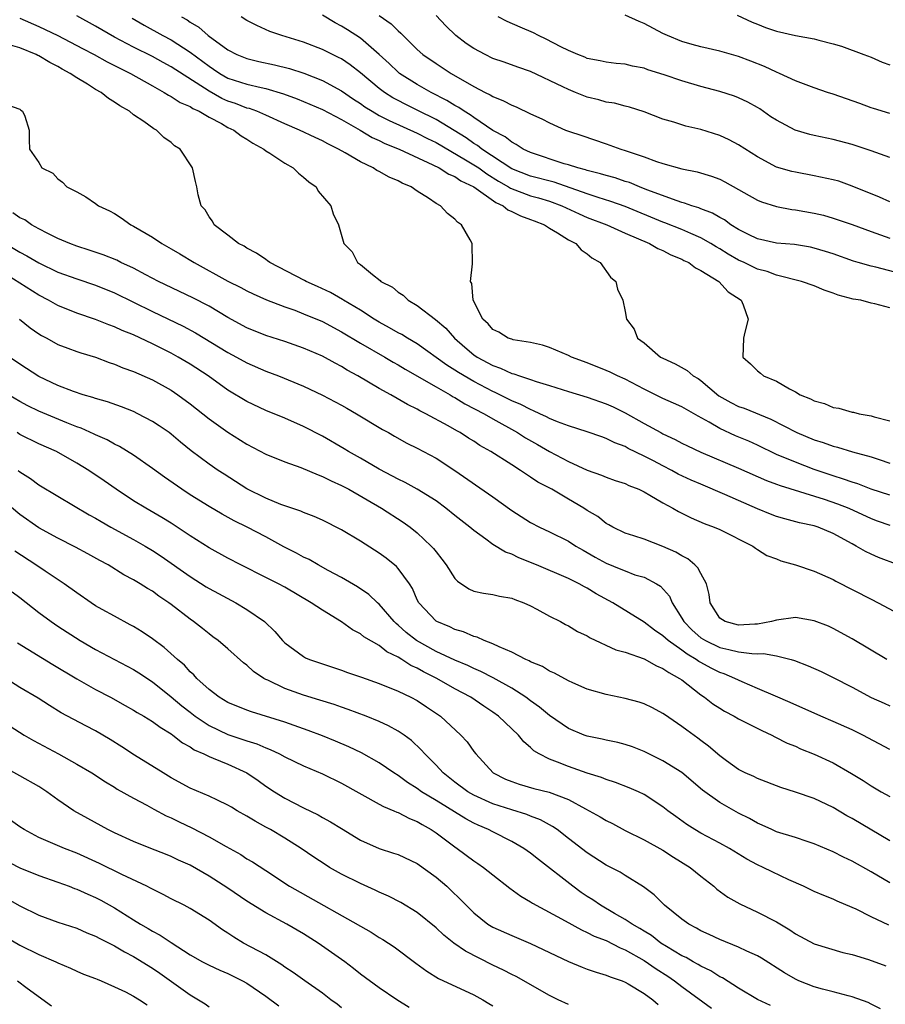
# Model space of a CAD drawing. Units: inches. Extents: x 2598000 to 2601000, y 1539000 to 1542000.
# Drawn here: x 2598119 to 2598211, y 1540185 to 1540289 of the extents above; entities that cross this region are included whole.
import ezdxf

# ---------------------------------------------------------------- set-up
doc = ezdxf.new("R2010")
doc.units = ezdxf.units.IN
doc.header["$MEASUREMENT"] = 0
doc.layers.add('LD25981539_2ft', color=95, linetype='Continuous')

msp = doc.modelspace()

# ---------------------------------------------------------------- linework, layer by layer
at = {"layer": 'LD25981539_2ft'}
for points, elevation in [([(2598119, 1540288.84), (2598121, 1540287.98), (2598123.01, 1540287.01), (2598125.63, 1540285.63), (2598126.86, 1540285), (2598128.23, 1540284.23), (2598129, 1540283.85), (2598129.55, 1540283.55), (2598130.68, 1540283), (2598133, 1540281.69), (2598134.26, 1540281), (2598134.7, 1540280.7), (2598135, 1540280.57), (2598135.94, 1540279.94), (2598137, 1540279.49), (2598137.29, 1540279.29), (2598137.94, 1540279), (2598139, 1540278.37), (2598140.3, 1540277.7), (2598141, 1540277.3), (2598141.63, 1540277), (2598142.39, 1540276.39), (2598143, 1540276.05), (2598143.63, 1540275.63), (2598144.79, 1540275), (2598145, 1540274.83), (2598145.44, 1540274.56), (2598147, 1540273.51), (2598147.91, 1540273), (2598148.45, 1540272.45), (2598149, 1540272.04), (2598149.54, 1540271.54), (2598150.31, 1540271), (2598150.55, 1540270.55), (2598151.88, 1540269), (2598152.14, 1540268.14), (2598152.67, 1540267), (2598153.24, 1540265), (2598154.13, 1540264.13), (2598154.71, 1540263), (2598155, 1540262.79), (2598156.28, 1540261.72), (2598157.09, 1540261.09), (2598157.17, 1540261), (2598158.39, 1540260.39), (2598159, 1540259.85), (2598159.53, 1540259.53), (2598160.07, 1540259), (2598161, 1540258.46), (2598162.96, 1540256.96), (2598164.04, 1540256.04), (2598164.94, 1540255), (2598166.03, 1540254.03), (2598167, 1540253.24), (2598167.36, 1540253), (2598169, 1540252.1), (2598169.83, 1540251.83), (2598171, 1540251.27), (2598171.23, 1540251.23), (2598171.84, 1540251), (2598173, 1540250.62), (2598173.59, 1540250.41), (2598175, 1540250), (2598177, 1540249.35), (2598179, 1540248.74), (2598181, 1540248.05), (2598181.72, 1540247.72), (2598183, 1540247.1), (2598185, 1540245.96), (2598186.77, 1540245), (2598187, 1540244.88), (2598188.29, 1540244.29), (2598189, 1540243.9), (2598189.6, 1540243.6), (2598191, 1540242.94), (2598195, 1540241.24), (2598197.95, 1540239.95), (2598199, 1540239.55), (2598199.39, 1540239.39), (2598204.05, 1540237.95), (2598205.47, 1540237.47), (2598206.66, 1540237), (2598209, 1540235.91), (2598209.66, 1540235.66), (2598211, 1540235.2)], 8512), ([(2598211, 1540238.38), (2598209, 1540239.03), (2598207.59, 1540239.59), (2598207, 1540239.76), (2598206.09, 1540240.09), (2598205, 1540240.42), (2598203, 1540241.09), (2598201, 1540241.86), (2598199, 1540242.7), (2598197, 1540243.66), (2598196.08, 1540244.08), (2598194.67, 1540244.67), (2598193, 1540245.44), (2598191.89, 1540246.11), (2598190.73, 1540246.73), (2598189, 1540247.73), (2598188.13, 1540248.13), (2598187, 1540248.62), (2598185, 1540249.61), (2598183, 1540250.66), (2598182.2, 1540251), (2598181.4, 1540251.4), (2598181, 1540251.58), (2598179, 1540252.37), (2598177.33, 1540253), (2598177, 1540253.16), (2598175, 1540254.02), (2598174.25, 1540254.25), (2598173, 1540254.55), (2598171.17, 1540254.83), (2598171, 1540254.88), (2598170.64, 1540255), (2598169.64, 1540255.64), (2598169, 1540255.91), (2598168.5, 1540256.5), (2598167.95, 1540257), (2598166.93, 1540259), (2598166.77, 1540260.77), (2598166.64, 1540261), (2598166.86, 1540262.86), (2598166.84, 1540263), (2598166.82, 1540264.82), (2598166.81, 1540265), (2598166.61, 1540265.39), (2598165.71, 1540267), (2598165.27, 1540267.27), (2598165, 1540267.6), (2598164.2, 1540268.2), (2598163.47, 1540269), (2598163, 1540269.25), (2598162.21, 1540269.79), (2598161, 1540270.54), (2598160.36, 1540271), (2598159.41, 1540271.41), (2598159, 1540271.64), (2598158.04, 1540272.04), (2598157, 1540272.63), (2598156.74, 1540272.74), (2598156.35, 1540273), (2598155, 1540273.64), (2598153.4, 1540274.6), (2598152.7, 1540275), (2598151.55, 1540275.55), (2598151, 1540275.86), (2598150.21, 1540276.21), (2598148.55, 1540277), (2598147, 1540277.67), (2598145, 1540278.59), (2598144.04, 1540279), (2598143.28, 1540279.28), (2598143, 1540279.34), (2598141.81, 1540279.81), (2598141, 1540280.08), (2598140.36, 1540280.36), (2598139, 1540281.12), (2598135, 1540283.7), (2598134.15, 1540284.15), (2598133, 1540284.8), (2598131, 1540285.79), (2598129, 1540286.85), (2598127, 1540288.01), (2598125, 1540289.09)], 8514), ([(2598130.86, 1540288.86), (2598132.12, 1540288.12), (2598134.11, 1540287), (2598135, 1540286.54), (2598137, 1540285.27), (2598139, 1540283.76), (2598139.46, 1540283.46), (2598140.14, 1540283), (2598141, 1540282.51), (2598143, 1540281.85), (2598144.5, 1540281.5), (2598145, 1540281.41), (2598146.86, 1540280.86), (2598148.3, 1540280.3), (2598151, 1540279.17), (2598153, 1540278.13), (2598154.97, 1540277), (2598156.24, 1540276.24), (2598157, 1540275.9), (2598157.6, 1540275.6), (2598159.09, 1540275), (2598162.65, 1540273.35), (2598163.33, 1540273), (2598164.34, 1540272.34), (2598165, 1540272.09), (2598165.64, 1540271.64), (2598167, 1540271.02), (2598169.33, 1540269.33), (2598170.11, 1540269), (2598170.58, 1540268.58), (2598171, 1540268.41), (2598171.93, 1540267.93), (2598173, 1540267.56), (2598173.39, 1540267.39), (2598174.46, 1540267), (2598175, 1540266.64), (2598175.85, 1540266.15), (2598177, 1540265.4), (2598177.77, 1540265), (2598178.34, 1540264.34), (2598179, 1540263.93), (2598179.49, 1540263.49), (2598180.35, 1540263), (2598181.45, 1540261.45), (2598182.01, 1540261), (2598182.19, 1540260.19), (2598182.75, 1540259), (2598183, 1540257.82), (2598183.15, 1540257), (2598183.96, 1540255.96), (2598184.32, 1540255), (2598185, 1540254.5), (2598186.75, 1540253), (2598187, 1540252.87), (2598188.29, 1540252.29), (2598189.57, 1540251.57), (2598190.2, 1540251), (2598190.71, 1540250.71), (2598191, 1540250.52), (2598192.9, 1540248.9), (2598194.18, 1540248.18), (2598195, 1540247.76), (2598195.57, 1540247.57), (2598198.41, 1540246.41), (2598201.15, 1540245), (2598203, 1540244.23), (2598203.94, 1540243.94), (2598205, 1540243.55), (2598205.45, 1540243.45), (2598207.03, 1540242.97), (2598209, 1540242.43), (2598209.86, 1540242.14), (2598211, 1540241.78)], 8516), ([(2598136.09, 1540289), (2598136.67, 1540288.67), (2598137, 1540288.44), (2598137.9, 1540287.9), (2598138.91, 1540287), (2598141, 1540285.49), (2598141.94, 1540285), (2598143, 1540284.57), (2598144.27, 1540284.27), (2598145.93, 1540283.93), (2598147.52, 1540283.52), (2598149.03, 1540283.03), (2598151, 1540282.26), (2598153, 1540281.16), (2598154.28, 1540280.28), (2598155, 1540279.82), (2598155.48, 1540279.48), (2598156.25, 1540279), (2598157, 1540278.56), (2598158.03, 1540278.03), (2598161, 1540276.69), (2598162.11, 1540276.11), (2598163, 1540275.68), (2598166.13, 1540273.87), (2598167, 1540273.35), (2598167.51, 1540273), (2598168.37, 1540272.37), (2598169.61, 1540271.61), (2598170.67, 1540271), (2598170.86, 1540270.86), (2598173, 1540270.07), (2598173.84, 1540269.84), (2598175, 1540269.49), (2598176.32, 1540269), (2598176.77, 1540268.77), (2598178.14, 1540268.14), (2598179, 1540267.77), (2598181.05, 1540267), (2598183, 1540266.1), (2598185.57, 1540265), (2598186.47, 1540264.47), (2598187, 1540264.26), (2598187.82, 1540263.82), (2598189, 1540263.34), (2598189.22, 1540263.22), (2598189.72, 1540263), (2598190.43, 1540262.43), (2598191, 1540262.16), (2598192.92, 1540261), (2598193.88, 1540259.88), (2598195.26, 1540259), (2598195.49, 1540258.51), (2598196.02, 1540257), (2598195.64, 1540255.64), (2598195.51, 1540255), (2598195.46, 1540253), (2598196.27, 1540252.27), (2598197, 1540251.53), (2598197.3, 1540251.3), (2598197.63, 1540251), (2598199, 1540250.45), (2598200.37, 1540249.63), (2598201, 1540249.3), (2598201.52, 1540249), (2598202.59, 1540248.59), (2598203, 1540248.35), (2598204.09, 1540248.09), (2598205, 1540247.67), (2598205.59, 1540247.59), (2598207, 1540247.18), (2598207.15, 1540247.15), (2598207.74, 1540247), (2598209, 1540246.78), (2598209.33, 1540246.67), (2598211, 1540246.25)], 8518), ([(2598211, 1540258.19), (2598209.39, 1540258.61), (2598209, 1540258.7), (2598207.93, 1540259), (2598207.13, 1540259.13), (2598205.54, 1540259.54), (2598205, 1540259.75), (2598204.06, 1540260.06), (2598203, 1540260.52), (2598201.65, 1540261), (2598199, 1540261.66), (2598198.03, 1540262.03), (2598197, 1540262.3), (2598195.57, 1540263), (2598195, 1540263.26), (2598193.89, 1540263.89), (2598193, 1540264.44), (2598192.64, 1540264.64), (2598192.06, 1540265), (2598191, 1540265.61), (2598189.95, 1540266.05), (2598189, 1540266.48), (2598187.21, 1540267.21), (2598187, 1540267.28), (2598183, 1540268.93), (2598181.47, 1540269.47), (2598180.13, 1540269.87), (2598179, 1540270.25), (2598175.49, 1540271.49), (2598173, 1540272.14), (2598171, 1540272.92), (2598167.85, 1540275), (2598167.38, 1540275.38), (2598167, 1540275.6), (2598166.18, 1540276.18), (2598163, 1540278.12), (2598161.09, 1540279.09), (2598159.74, 1540279.74), (2598159, 1540280.13), (2598158.43, 1540280.43), (2598157.54, 1540281), (2598157, 1540281.4), (2598155, 1540283.06), (2598153.92, 1540283.92), (2598153, 1540284.54), (2598152.7, 1540284.7), (2598151, 1540285.55), (2598149, 1540286.3), (2598146.68, 1540287), (2598145.44, 1540287.44), (2598144.06, 1540288.06), (2598143, 1540288.62), (2598142.4, 1540289)], 8520), ([(2598212.2, 1540261.8), (2598209.5, 1540262.5), (2598209, 1540262.61), (2598207.64, 1540263), (2598207.15, 1540263.15), (2598205, 1540263.91), (2598204.18, 1540264.18), (2598203, 1540264.53), (2598202.61, 1540264.61), (2598200.9, 1540264.9), (2598199, 1540265.06), (2598197, 1540265.51), (2598196.04, 1540265.96), (2598195, 1540266.49), (2598194.17, 1540267), (2598193.5, 1540267.5), (2598193, 1540267.76), (2598192.23, 1540268.23), (2598191, 1540268.68), (2598190.78, 1540268.78), (2598190.05, 1540269), (2598189.29, 1540269.29), (2598189, 1540269.36), (2598188.49, 1540269.51), (2598185.31, 1540270.69), (2598184.51, 1540271), (2598183.45, 1540271.45), (2598183, 1540271.58), (2598181.95, 1540271.95), (2598181, 1540272.19), (2598180.39, 1540272.39), (2598179, 1540272.72), (2598178.8, 1540272.8), (2598178, 1540273), (2598177, 1540273.32), (2598176.55, 1540273.45), (2598173, 1540274.62), (2598172.2, 1540275), (2598171.48, 1540275.48), (2598171, 1540275.72), (2598170.3, 1540276.3), (2598169, 1540276.98), (2598167, 1540278.33), (2598166.62, 1540278.62), (2598165.96, 1540279), (2598165.4, 1540279.4), (2598165, 1540279.61), (2598164.15, 1540280.15), (2598162.47, 1540281), (2598161, 1540281.83), (2598159.15, 1540283), (2598159, 1540283.12), (2598158.04, 1540284.04), (2598157, 1540285), (2598155, 1540286.73), (2598153.63, 1540287.63), (2598153, 1540288.02), (2598152.35, 1540288.35), (2598151, 1540289.15)], 8522), ([(2598157, 1540289.13), (2598158.26, 1540288.26), (2598159, 1540287.5), (2598159.27, 1540287.27), (2598159.52, 1540287), (2598161, 1540285.55), (2598161.62, 1540285), (2598163, 1540284.04), (2598164.59, 1540283), (2598167, 1540281.63), (2598168.18, 1540281), (2598168.73, 1540280.73), (2598169, 1540280.56), (2598170.12, 1540280.12), (2598171, 1540279.63), (2598171.47, 1540279.47), (2598173, 1540278.73), (2598174.2, 1540278.2), (2598175, 1540277.76), (2598176.7, 1540277), (2598177, 1540276.89), (2598178.43, 1540276.43), (2598181, 1540275.56), (2598182.54, 1540275), (2598183, 1540274.86), (2598185, 1540274.18), (2598186.31, 1540273.69), (2598187, 1540273.46), (2598189, 1540272.91), (2598190.6, 1540272.6), (2598192.14, 1540272.14), (2598193, 1540271.83), (2598193.55, 1540271.55), (2598197, 1540269.6), (2598197.42, 1540269.42), (2598199, 1540268.93), (2598200.61, 1540268.61), (2598201, 1540268.56), (2598203, 1540268.21), (2598203.99, 1540267.99), (2598205, 1540267.7), (2598207, 1540267.02), (2598209, 1540266.28), (2598211, 1540265.58)], 8524), ([(2598211, 1540269.42), (2598209.9, 1540269.9), (2598207, 1540271.09), (2598205.59, 1540271.59), (2598205, 1540271.76), (2598203, 1540272.18), (2598201, 1540272.54), (2598200.63, 1540272.63), (2598199, 1540273.09), (2598197, 1540274.19), (2598195, 1540275.45), (2598193.99, 1540275.99), (2598193, 1540276.43), (2598191, 1540277.07), (2598189.43, 1540277.43), (2598188.16, 1540277.84), (2598187, 1540278.18), (2598185, 1540278.93), (2598183.45, 1540279.45), (2598183, 1540279.54), (2598181.86, 1540279.86), (2598181, 1540279.98), (2598180.21, 1540280.21), (2598179, 1540280.5), (2598178.63, 1540280.63), (2598177.75, 1540281), (2598177, 1540281.29), (2598176.41, 1540281.59), (2598173, 1540283.19), (2598171.65, 1540283.65), (2598170.19, 1540284.19), (2598169, 1540284.6), (2598168.18, 1540285), (2598167, 1540285.63), (2598166.18, 1540286.18), (2598165.09, 1540287), (2598164.03, 1540288.03), (2598163, 1540289.14)], 8526), ([(2598211, 1540274.11), (2598209, 1540274.82), (2598207, 1540275.48), (2598205, 1540276.03), (2598203, 1540276.44), (2598202.54, 1540276.54), (2598200.99, 1540276.99), (2598199, 1540278.05), (2598198.42, 1540278.42), (2598197.24, 1540279.24), (2598197, 1540279.39), (2598195.96, 1540279.96), (2598195, 1540280.42), (2598194.58, 1540280.58), (2598193, 1540281.09), (2598191, 1540281.61), (2598189, 1540282.21), (2598187.14, 1540282.85), (2598185.4, 1540283.4), (2598185, 1540283.55), (2598183.76, 1540283.76), (2598183, 1540283.97), (2598182.05, 1540284.05), (2598181, 1540284.19), (2598180.35, 1540284.35), (2598179, 1540284.6), (2598178.73, 1540284.73), (2598177.99, 1540285), (2598177, 1540285.42), (2598176.2, 1540285.8), (2598174.64, 1540286.64), (2598173.85, 1540287), (2598173.3, 1540287.3), (2598171.89, 1540287.89), (2598170.51, 1540288.51), (2598169.57, 1540289)], 8528), ([(2598211, 1540278.76), (2598209.28, 1540279.28), (2598209, 1540279.37), (2598207.82, 1540279.82), (2598205, 1540280.82), (2598204.41, 1540281), (2598203, 1540281.47), (2598201, 1540282.23), (2598199.34, 1540283), (2598199, 1540283.13), (2598197.74, 1540283.74), (2598196.3, 1540284.3), (2598195, 1540284.8), (2598193, 1540285.35), (2598191, 1540285.8), (2598190.08, 1540286.08), (2598189, 1540286.37), (2598187.47, 1540287), (2598187, 1540287.22), (2598185, 1540288.27), (2598184.48, 1540288.48), (2598183, 1540289.15)], 8530), ([(2598194.83, 1540289.17), (2598196.42, 1540288.42), (2598197, 1540288.21), (2598197.86, 1540287.86), (2598199, 1540287.49), (2598201, 1540287.03), (2598203, 1540286.65), (2598203.49, 1540286.51), (2598205, 1540286.15), (2598205.87, 1540285.87), (2598208.25, 1540285), (2598209, 1540284.71), (2598210.19, 1540284.19), (2598211, 1540283.9)], 8532), ([(2598211.87, 1540231), (2598209.8, 1540231.8), (2598209, 1540232.13), (2598208.41, 1540232.41), (2598207.44, 1540233), (2598207, 1540233.23), (2598205, 1540234.34), (2598203.4, 1540235), (2598203, 1540235.13), (2598201.45, 1540235.45), (2598199.87, 1540235.87), (2598199, 1540236.13), (2598198.37, 1540236.37), (2598197, 1540236.94), (2598193.53, 1540238.47), (2598191, 1540239.53), (2598189.98, 1540239.98), (2598188.62, 1540240.62), (2598187.94, 1540241), (2598187, 1540241.47), (2598186, 1540242), (2598185, 1540242.52), (2598183.33, 1540243.33), (2598183, 1540243.52), (2598181.92, 1540243.92), (2598181, 1540244.39), (2598180.54, 1540244.54), (2598179, 1540245.1), (2598177, 1540245.73), (2598175.85, 1540246.15), (2598175, 1540246.49), (2598174.68, 1540246.68), (2598173.97, 1540247), (2598173.32, 1540247.32), (2598173, 1540247.43), (2598171.98, 1540247.98), (2598171, 1540248.38), (2598169.25, 1540249.25), (2598169, 1540249.35), (2598167, 1540250.4), (2598165.36, 1540251.36), (2598165, 1540251.6), (2598164.14, 1540252.14), (2598161, 1540254.41), (2598159.99, 1540255), (2598159.38, 1540255.38), (2598159, 1540255.57), (2598158.09, 1540256.09), (2598157, 1540256.67), (2598156.46, 1540257), (2598155, 1540257.94), (2598153.23, 1540259), (2598153.1, 1540259.1), (2598151.83, 1540259.83), (2598150.47, 1540260.47), (2598149.25, 1540261), (2598149.09, 1540261.09), (2598145.42, 1540263), (2598145.19, 1540263.19), (2598145, 1540263.3), (2598144, 1540264), (2598143, 1540264.52), (2598142.71, 1540264.71), (2598142.12, 1540265), (2598141, 1540265.89), (2598139.55, 1540267), (2598139.37, 1540267.37), (2598139, 1540267.82), (2598138.57, 1540268.57), (2598138.16, 1540269), (2598137.85, 1540270.15), (2598137.72, 1540271), (2598137.57, 1540271.57), (2598137.26, 1540273), (2598135.94, 1540275), (2598135.36, 1540275.36), (2598135, 1540275.69), (2598134.22, 1540276.22), (2598133.45, 1540277), (2598133.15, 1540277.15), (2598132.09, 1540277.91), (2598131, 1540278.63), (2598130.57, 1540279), (2598129.56, 1540279.56), (2598129, 1540279.98), (2598128.36, 1540280.36), (2598127.58, 1540281), (2598127, 1540281.32), (2598126.14, 1540281.86), (2598125, 1540282.53), (2598124.31, 1540283), (2598123.45, 1540283.45), (2598123, 1540283.73), (2598122.15, 1540284.15), (2598121, 1540284.85), (2598120.89, 1540284.89), (2598120.7, 1540285), (2598119, 1540285.71), (2598118.01, 1540286.01)], 8510), ([(2598117.67, 1540279.67), (2598119, 1540279.22), (2598119.1, 1540279.1), (2598119.27, 1540279), (2598119.51, 1540278.49), (2598119.97, 1540277), (2598119.97, 1540275.97), (2598120.02, 1540275), (2598121, 1540273.59), (2598121.33, 1540273), (2598122.46, 1540272.46), (2598123, 1540271.86), (2598123.49, 1540271.49), (2598123.96, 1540271), (2598125, 1540270.46), (2598125.95, 1540269.95), (2598127, 1540269.25), (2598127.32, 1540269), (2598128.47, 1540268.47), (2598129, 1540268.18), (2598129.72, 1540267.72), (2598130.73, 1540267), (2598131, 1540266.86), (2598133, 1540265.68), (2598134.01, 1540265), (2598135, 1540264.45), (2598135.92, 1540263.92), (2598137.41, 1540263), (2598140.98, 1540261.02), (2598142.35, 1540260.35), (2598143, 1540260), (2598143.68, 1540259.68), (2598145.06, 1540259.06), (2598147, 1540258.31), (2598148.06, 1540257.94), (2598149, 1540257.58), (2598151, 1540256.74), (2598153, 1540255.68), (2598155, 1540254.47), (2598157.57, 1540253), (2598158.47, 1540252.47), (2598159, 1540252.18), (2598159.72, 1540251.72), (2598163, 1540249.83), (2598164.48, 1540249), (2598164.8, 1540248.8), (2598165, 1540248.7), (2598166.05, 1540248.05), (2598168.08, 1540247), (2598169, 1540246.47), (2598171.63, 1540245), (2598172.46, 1540244.46), (2598173.74, 1540243.74), (2598175, 1540243.01), (2598177, 1540241.94), (2598179, 1540241.02), (2598180.5, 1540240.5), (2598181, 1540240.27), (2598181.94, 1540239.94), (2598183, 1540239.6), (2598183.4, 1540239.4), (2598184.45, 1540239), (2598185, 1540238.74), (2598185.6, 1540238.4), (2598187, 1540237.57), (2598188.03, 1540237), (2598188.64, 1540236.64), (2598189.97, 1540235.97), (2598191.37, 1540235.37), (2598192.4, 1540235), (2598193, 1540234.74), (2598196.5, 1540233), (2598196.77, 1540232.77), (2598197, 1540232.65), (2598198, 1540232), (2598199, 1540231.64), (2598199.45, 1540231.45), (2598201, 1540231), (2598203, 1540230.33), (2598205, 1540229.46), (2598205.29, 1540229.29), (2598209, 1540227.37), (2598209.77, 1540227), (2598213, 1540225.26)], 8508), ([(2598210.68, 1540221), (2598207, 1540223.2), (2598205, 1540224.29), (2598204.51, 1540224.51), (2598203, 1540225.1), (2598201, 1540225.45), (2598199, 1540225.17), (2598198.47, 1540225), (2598197, 1540224.72), (2598196.72, 1540224.72), (2598195, 1540224.63), (2598193.57, 1540225), (2598193, 1540225.38), (2598192, 1540227), (2598191.89, 1540227.89), (2598191.61, 1540229), (2598191, 1540230.09), (2598190.69, 1540230.69), (2598190.37, 1540231), (2598189.63, 1540231.63), (2598189, 1540231.95), (2598188.35, 1540232.34), (2598187, 1540232.96), (2598185, 1540233.71), (2598183.92, 1540234.08), (2598183, 1540234.35), (2598181.69, 1540235), (2598181.26, 1540235.26), (2598181, 1540235.38), (2598180.11, 1540236.11), (2598179, 1540236.75), (2598178.63, 1540237), (2598177, 1540237.97), (2598175.23, 1540239), (2598173.77, 1540239.77), (2598173, 1540240.3), (2598172.56, 1540240.56), (2598171.94, 1540241), (2598171, 1540241.58), (2598168.78, 1540243), (2598167.65, 1540243.65), (2598167, 1540244.08), (2598166.43, 1540244.43), (2598165.54, 1540245), (2598165.19, 1540245.19), (2598164.28, 1540245.72), (2598161.92, 1540247), (2598161.3, 1540247.3), (2598161, 1540247.48), (2598159.98, 1540247.98), (2598158.23, 1540249), (2598157, 1540249.68), (2598154.73, 1540251), (2598153.61, 1540251.61), (2598153, 1540252), (2598152.34, 1540252.34), (2598151, 1540253.1), (2598149, 1540253.95), (2598147, 1540254.65), (2598145, 1540255.28), (2598143, 1540256.09), (2598141, 1540257.18), (2598139, 1540258.37), (2598137.27, 1540259.27), (2598133.64, 1540261), (2598132.32, 1540261.68), (2598131, 1540262.39), (2598129.66, 1540263), (2598129.23, 1540263.23), (2598127.81, 1540263.81), (2598126.32, 1540264.32), (2598125, 1540264.73), (2598124.26, 1540265), (2598123, 1540265.53), (2598121.94, 1540266.06), (2598121, 1540266.56), (2598120.22, 1540267), (2598119.5, 1540267.5), (2598119, 1540267.73), (2598118.24, 1540268.24)], 8506), ([(2598116.31, 1540265.69), (2598119, 1540264.11), (2598119.72, 1540263.72), (2598121, 1540262.97), (2598123, 1540261.99), (2598125, 1540261.26), (2598127, 1540260.6), (2598129, 1540259.78), (2598133, 1540257.82), (2598136.26, 1540256.26), (2598137.55, 1540255.55), (2598141, 1540253.47), (2598141.89, 1540253), (2598143, 1540252.38), (2598145, 1540251.5), (2598146.33, 1540251), (2598149, 1540249.9), (2598151, 1540248.96), (2598153, 1540247.9), (2598153.57, 1540247.57), (2598154.6, 1540247), (2598157.34, 1540245.34), (2598157.96, 1540245), (2598158.61, 1540244.61), (2598159.9, 1540243.9), (2598161, 1540243.36), (2598163, 1540242.29), (2598165, 1540241.01), (2598169, 1540238.21), (2598171, 1540236.77), (2598173, 1540235.48), (2598173.93, 1540235), (2598175, 1540234.51), (2598177, 1540233.53), (2598177.8, 1540233), (2598178.56, 1540232.56), (2598179, 1540232.33), (2598179.83, 1540231.83), (2598181, 1540231.18), (2598182.56, 1540230.56), (2598183, 1540230.36), (2598184.03, 1540229.97), (2598185, 1540229.69), (2598186.32, 1540229), (2598186.74, 1540228.74), (2598187.69, 1540227.69), (2598187.98, 1540227), (2598189, 1540225.37), (2598189.19, 1540225), (2598190.09, 1540224.09), (2598191, 1540223.3), (2598191.48, 1540223), (2598193, 1540222.28), (2598193.96, 1540222.04), (2598195, 1540221.82), (2598196.38, 1540221.62), (2598197, 1540221.61), (2598197.64, 1540221.64), (2598199, 1540221.37), (2598200.55, 1540221), (2598200.9, 1540220.9), (2598202.34, 1540220.34), (2598203.72, 1540219.72), (2598205, 1540219.08), (2598207, 1540218.06), (2598209, 1540216.99), (2598210.38, 1540216.38), (2598211, 1540216.08)], 8504), ([(2598211, 1540211.48), (2598208.13, 1540213), (2598207, 1540213.55), (2598205, 1540214.45), (2598203.71, 1540215), (2598200.46, 1540216.46), (2598198.9, 1540217.1), (2598197, 1540217.93), (2598195.38, 1540218.62), (2598194.61, 1540219), (2598193.47, 1540219.47), (2598193, 1540219.61), (2598192.08, 1540220.08), (2598191, 1540220.67), (2598190.79, 1540220.79), (2598190.51, 1540221), (2598189.55, 1540221.55), (2598189, 1540221.97), (2598187.54, 1540223), (2598187.25, 1540223.25), (2598187, 1540223.51), (2598186.1, 1540224.1), (2598185, 1540224.94), (2598181.69, 1540227), (2598179.95, 1540227.95), (2598179, 1540228.53), (2598178.69, 1540228.69), (2598178.14, 1540229), (2598177, 1540229.55), (2598173.64, 1540231), (2598171.75, 1540231.75), (2598171, 1540232.13), (2598170.34, 1540232.34), (2598169, 1540233.18), (2598168.28, 1540233.72), (2598167, 1540234.63), (2598166.58, 1540235), (2598165, 1540236.23), (2598164.05, 1540237), (2598163, 1540237.77), (2598161.02, 1540239.02), (2598159.73, 1540239.73), (2598159, 1540240.08), (2598158.41, 1540240.41), (2598157, 1540241.14), (2598155, 1540242.31), (2598153.76, 1540243), (2598153.29, 1540243.29), (2598151, 1540244.61), (2598149, 1540245.66), (2598147, 1540246.52), (2598145, 1540247.35), (2598143, 1540248.31), (2598141, 1540249.5), (2598138.9, 1540251), (2598137, 1540252.24), (2598135.73, 1540253), (2598135, 1540253.41), (2598133.93, 1540253.93), (2598133, 1540254.41), (2598131, 1540255.33), (2598129.81, 1540255.81), (2598129, 1540256.2), (2598128.4, 1540256.4), (2598127, 1540256.98), (2598125, 1540257.64), (2598123, 1540258.45), (2598122.03, 1540259), (2598121, 1540259.53), (2598117.65, 1540261.65)], 8502), ([(2598118.95, 1540257), (2598120.08, 1540256.08), (2598121, 1540255.46), (2598121.29, 1540255.29), (2598121.83, 1540255), (2598123, 1540254.34), (2598124.05, 1540253.95), (2598125, 1540253.58), (2598125.43, 1540253.43), (2598127, 1540252.97), (2598128.42, 1540252.42), (2598129, 1540252.24), (2598129.87, 1540251.87), (2598131, 1540251.46), (2598133, 1540250.59), (2598135, 1540249.48), (2598135.71, 1540249), (2598137, 1540248.06), (2598139, 1540246.47), (2598141, 1540245.05), (2598143, 1540243.78), (2598145, 1540242.73), (2598147, 1540241.92), (2598148.69, 1540241.31), (2598150.52, 1540240.52), (2598151, 1540240.36), (2598151.9, 1540239.9), (2598153, 1540239.41), (2598153.77, 1540239), (2598157.22, 1540237), (2598159.51, 1540235.51), (2598160.25, 1540235), (2598161, 1540234.41), (2598162.5, 1540233), (2598162.74, 1540232.74), (2598163, 1540232.37), (2598163.62, 1540231.62), (2598164.06, 1540231), (2598165, 1540229.55), (2598165.27, 1540229.27), (2598166.46, 1540228.46), (2598167, 1540228.22), (2598168.01, 1540228.01), (2598169, 1540227.86), (2598169.71, 1540227.71), (2598171, 1540227.48), (2598171.34, 1540227.34), (2598172.28, 1540227), (2598173, 1540226.67), (2598173.67, 1540226.33), (2598175, 1540225.59), (2598176.15, 1540225), (2598176.7, 1540224.7), (2598177, 1540224.56), (2598177.96, 1540223.96), (2598179, 1540223.5), (2598179.3, 1540223.3), (2598182.03, 1540222.03), (2598183, 1540221.76), (2598185, 1540221.05), (2598186.31, 1540220.31), (2598187, 1540220.06), (2598187.61, 1540219.61), (2598188.76, 1540219), (2598189, 1540218.83), (2598191, 1540217.26), (2598191.39, 1540217), (2598192.29, 1540216.29), (2598193, 1540215.84), (2598193.52, 1540215.52), (2598194.52, 1540215), (2598195, 1540214.72), (2598197.47, 1540213.47), (2598198.5, 1540213), (2598198.82, 1540212.82), (2598200.15, 1540212.15), (2598201, 1540211.81), (2598201.56, 1540211.56), (2598203, 1540210.98), (2598205, 1540210.06), (2598206.94, 1540208.94), (2598208.18, 1540208.18), (2598209, 1540207.63), (2598210.08, 1540207), (2598211, 1540206.49)], 8500), ([(2598211, 1540201.8), (2598207, 1540204.17), (2598206.46, 1540204.46), (2598205, 1540205.34), (2598203, 1540206.29), (2598201.03, 1540206.97), (2598199.46, 1540207.46), (2598197, 1540208.41), (2598196.61, 1540208.61), (2598195.7, 1540209), (2598195, 1540209.36), (2598193.72, 1540210.28), (2598193, 1540210.81), (2598191.83, 1540211.83), (2598191, 1540212.43), (2598190.68, 1540212.68), (2598189.51, 1540213.51), (2598189, 1540213.92), (2598187.17, 1540215.17), (2598187, 1540215.3), (2598185.89, 1540215.89), (2598185, 1540216.32), (2598184.49, 1540216.49), (2598183, 1540216.88), (2598181, 1540217.29), (2598179, 1540217.87), (2598177.48, 1540218.52), (2598177, 1540218.74), (2598175.54, 1540219.54), (2598175, 1540219.76), (2598174.25, 1540220.25), (2598173, 1540220.76), (2598172.85, 1540220.85), (2598172.5, 1540221), (2598171, 1540221.78), (2598169.68, 1540222.32), (2598169, 1540222.66), (2598168.1, 1540223), (2598167.36, 1540223.36), (2598167, 1540223.44), (2598165.92, 1540223.92), (2598165, 1540224.18), (2598164.45, 1540224.45), (2598163.07, 1540225), (2598163, 1540225.05), (2598161.17, 1540227), (2598161, 1540227.32), (2598160.5, 1540228.5), (2598160.18, 1540229), (2598159, 1540230.61), (2598158.82, 1540230.82), (2598157.72, 1540231.72), (2598157, 1540232.23), (2598155, 1540233.53), (2598153, 1540234.73), (2598151, 1540235.75), (2598150.13, 1540236.13), (2598149, 1540236.55), (2598148.7, 1540236.7), (2598147, 1540237.25), (2598146.59, 1540237.41), (2598145, 1540238.07), (2598143, 1540239.07), (2598140.59, 1540240.59), (2598139.96, 1540241), (2598139, 1540241.67), (2598137.09, 1540243.09), (2598135.99, 1540243.99), (2598135, 1540244.83), (2598134.77, 1540245), (2598133.72, 1540245.72), (2598133, 1540246.19), (2598131.48, 1540247), (2598131, 1540247.23), (2598129.74, 1540247.74), (2598128.26, 1540248.26), (2598127, 1540248.61), (2598126.72, 1540248.72), (2598125.69, 1540249), (2598124.66, 1540249.34), (2598123, 1540249.98), (2598121, 1540250.95), (2598119, 1540252.25), (2598117.91, 1540253)], 8498), ([(2598211, 1540197.35), (2598209, 1540198.52), (2598207, 1540199.66), (2598206.08, 1540200.08), (2598205, 1540200.65), (2598203, 1540201.51), (2598202.26, 1540201.74), (2598201, 1540202.17), (2598199, 1540202.78), (2598198.5, 1540203), (2598197.48, 1540203.48), (2598197, 1540203.68), (2598196.16, 1540204.16), (2598195, 1540204.75), (2598193, 1540205.85), (2598191.17, 1540207.17), (2598189, 1540209.03), (2598187, 1540210.29), (2598185, 1540211.27), (2598183.76, 1540211.76), (2598183, 1540212.01), (2598182.22, 1540212.22), (2598181, 1540212.47), (2598180.57, 1540212.57), (2598179, 1540212.89), (2598178.68, 1540213), (2598177, 1540213.69), (2598175, 1540215.06), (2598173.95, 1540215.95), (2598173, 1540216.62), (2598172.5, 1540217), (2598171, 1540217.96), (2598169.06, 1540219.06), (2598167.73, 1540219.73), (2598167, 1540220.03), (2598166.35, 1540220.35), (2598165, 1540220.91), (2598163, 1540221.85), (2598160.92, 1540223), (2598159.85, 1540223.85), (2598159, 1540224.63), (2598158.79, 1540224.79), (2598158.57, 1540225), (2598157, 1540226.85), (2598156.82, 1540227), (2598155.89, 1540227.89), (2598154.69, 1540228.69), (2598153, 1540229.67), (2598151.58, 1540230.42), (2598150.52, 1540231), (2598149.57, 1540231.57), (2598149, 1540231.82), (2598148.25, 1540232.25), (2598146.92, 1540232.92), (2598145, 1540233.96), (2598143.02, 1540235), (2598141.66, 1540235.66), (2598140.37, 1540236.37), (2598139, 1540237.18), (2598137, 1540238.42), (2598136.11, 1540239), (2598134.27, 1540240.27), (2598133, 1540241.21), (2598131, 1540242.61), (2598129.53, 1540243.53), (2598129, 1540243.78), (2598128.23, 1540244.23), (2598127, 1540244.76), (2598126.85, 1540244.85), (2598125.48, 1540245.48), (2598125, 1540245.63), (2598123.97, 1540246.03), (2598121, 1540247.26), (2598119.84, 1540247.84), (2598119, 1540248.29), (2598117.78, 1540249)], 8496), ([(2598210.88, 1540192.88), (2598209, 1540193.78), (2598207.43, 1540194.57), (2598207, 1540194.77), (2598205.42, 1540195.42), (2598205, 1540195.63), (2598204.01, 1540196.01), (2598203, 1540196.46), (2598201.87, 1540197), (2598200.31, 1540197.69), (2598198.53, 1540198.53), (2598197.6, 1540199), (2598197, 1540199.27), (2598195.88, 1540199.88), (2598194.04, 1540201), (2598193, 1540201.57), (2598191, 1540202.63), (2598190.37, 1540203), (2598189.54, 1540203.54), (2598188.37, 1540204.37), (2598187.52, 1540205), (2598187, 1540205.42), (2598185, 1540206.72), (2598184.41, 1540207), (2598183.43, 1540207.43), (2598181.99, 1540207.99), (2598181, 1540208.29), (2598180.51, 1540208.51), (2598179, 1540208.98), (2598177, 1540209.68), (2598175.86, 1540210.14), (2598175, 1540210.45), (2598173.91, 1540211), (2598173.34, 1540211.34), (2598173, 1540211.69), (2598172.28, 1540212.28), (2598171.73, 1540213), (2598169.61, 1540215), (2598169, 1540215.44), (2598168.06, 1540216.06), (2598166.69, 1540217), (2598165, 1540217.91), (2598163.08, 1540219), (2598161.68, 1540219.68), (2598161, 1540220.07), (2598160.35, 1540220.36), (2598159.4, 1540221), (2598159, 1540221.25), (2598157.81, 1540221.81), (2598157, 1540222.46), (2598155.38, 1540223.38), (2598155, 1540223.7), (2598154.15, 1540224.15), (2598153, 1540224.97), (2598151, 1540226.2), (2598149.8, 1540227), (2598147, 1540228.64), (2598146.34, 1540229), (2598145, 1540229.68), (2598142.35, 1540231), (2598141, 1540231.7), (2598139, 1540232.82), (2598137, 1540234.09), (2598135.64, 1540235), (2598135, 1540235.41), (2598134.02, 1540236.02), (2598132.75, 1540236.75), (2598132.3, 1540237), (2598131, 1540237.8), (2598129.19, 1540239), (2598127.91, 1540239.91), (2598126.28, 1540241), (2598125, 1540241.78), (2598122.85, 1540243), (2598121, 1540243.82), (2598119, 1540244.81), (2598118.69, 1540245)], 8494), ([(2598118.82, 1540241), (2598119, 1540240.85), (2598120.13, 1540240.13), (2598121, 1540239.49), (2598123, 1540238.26), (2598126.31, 1540236.31), (2598127, 1540235.95), (2598127.59, 1540235.59), (2598128.62, 1540235), (2598131, 1540233.7), (2598132.23, 1540233), (2598133, 1540232.53), (2598133.93, 1540231.93), (2598137, 1540229.77), (2598138.7, 1540228.7), (2598139, 1540228.52), (2598139.98, 1540227.98), (2598141.84, 1540227), (2598143, 1540226.29), (2598144.87, 1540225), (2598145.95, 1540223.95), (2598146.78, 1540223), (2598147, 1540222.77), (2598149, 1540221.3), (2598149.19, 1540221.19), (2598149.62, 1540221), (2598151, 1540220.55), (2598153, 1540219.87), (2598153.63, 1540219.63), (2598155.11, 1540219.11), (2598157, 1540218.47), (2598159, 1540217.65), (2598160.35, 1540217), (2598161, 1540216.65), (2598162, 1540216), (2598163.47, 1540215), (2598165.64, 1540213), (2598166.28, 1540212.28), (2598167, 1540211.27), (2598167.21, 1540211), (2598169.03, 1540209), (2598170.35, 1540208.35), (2598171, 1540208.09), (2598171.8, 1540207.8), (2598173.36, 1540207.36), (2598174.95, 1540206.95), (2598177, 1540206.18), (2598178.79, 1540205.21), (2598179.21, 1540205), (2598180.35, 1540204.35), (2598181, 1540203.95), (2598181.65, 1540203.65), (2598183, 1540202.91), (2598185, 1540201.93), (2598187, 1540200.83), (2598188.1, 1540200.1), (2598189.87, 1540199), (2598191, 1540198.08), (2598192.39, 1540197), (2598192.71, 1540196.71), (2598193.86, 1540195.86), (2598195.13, 1540195.13), (2598197, 1540194.28), (2598199, 1540193.24), (2598200.4, 1540192.4), (2598201, 1540191.97), (2598203, 1540190.91), (2598206.01, 1540190.01), (2598207, 1540189.79), (2598208.75, 1540189.25), (2598210.58, 1540188.58)], 8492), ([(2598210.02, 1540184.02), (2598209, 1540184.54), (2598208.71, 1540184.71), (2598207, 1540185.32), (2598206.59, 1540185.41), (2598205, 1540185.85), (2598203.88, 1540186.12), (2598203, 1540186.37), (2598201.38, 1540187), (2598201, 1540187.17), (2598199.86, 1540187.86), (2598197.41, 1540189.41), (2598197, 1540189.63), (2598195.87, 1540190.13), (2598195, 1540190.55), (2598193, 1540191.37), (2598191.9, 1540191.9), (2598191, 1540192.3), (2598190.56, 1540192.56), (2598189.72, 1540193), (2598189, 1540193.52), (2598187.17, 1540195), (2598186.08, 1540196.08), (2598184.94, 1540196.94), (2598183, 1540198.14), (2598182.48, 1540198.48), (2598181, 1540199.25), (2598179, 1540200.53), (2598177, 1540202.06), (2598175.81, 1540203), (2598175.33, 1540203.33), (2598174.04, 1540204.04), (2598173, 1540204.42), (2598172.59, 1540204.59), (2598171, 1540205.08), (2598169, 1540205.74), (2598167, 1540206.63), (2598166.36, 1540207), (2598165, 1540208.02), (2598163.75, 1540209), (2598163, 1540209.82), (2598161.81, 1540211), (2598161.44, 1540211.44), (2598160.41, 1540212.41), (2598159.62, 1540213), (2598159, 1540213.43), (2598157.99, 1540213.99), (2598157, 1540214.45), (2598155.62, 1540215), (2598153.7, 1540215.7), (2598153, 1540215.94), (2598152.22, 1540216.22), (2598150.71, 1540216.71), (2598149, 1540217.23), (2598147, 1540217.92), (2598145.2, 1540218.8), (2598145, 1540218.88), (2598144.78, 1540219), (2598143.71, 1540219.71), (2598143, 1540220.38), (2598142.64, 1540220.64), (2598141, 1540222.12), (2598139.96, 1540223), (2598139.41, 1540223.41), (2598139, 1540223.71), (2598138.29, 1540224.29), (2598137.37, 1540225), (2598137, 1540225.26), (2598135, 1540226.82), (2598134.75, 1540227), (2598133.7, 1540227.7), (2598133, 1540228.22), (2598132.5, 1540228.5), (2598131.73, 1540229), (2598131, 1540229.44), (2598129.97, 1540229.97), (2598128.32, 1540231), (2598127.46, 1540231.46), (2598126.19, 1540232.19), (2598124.89, 1540232.89), (2598123, 1540233.84), (2598121, 1540234.94), (2598119, 1540236.34), (2598117, 1540237.99)], 8490), ([(2598198.38, 1540184.38), (2598197, 1540185.03), (2598195, 1540186.23), (2598193.3, 1540187.3), (2598193, 1540187.43), (2598192.05, 1540188.05), (2598191, 1540188.54), (2598190.73, 1540188.73), (2598190.21, 1540189), (2598189.45, 1540189.45), (2598189, 1540189.65), (2598187.38, 1540190.62), (2598186.78, 1540191), (2598185.78, 1540191.78), (2598185, 1540192.24), (2598184.54, 1540192.54), (2598183.73, 1540193), (2598183, 1540193.5), (2598181.86, 1540194.14), (2598180.39, 1540195), (2598179.58, 1540195.58), (2598179, 1540195.93), (2598178.36, 1540196.36), (2598177.45, 1540197), (2598173.84, 1540199.84), (2598173, 1540200.51), (2598172.3, 1540201), (2598171, 1540201.73), (2598169, 1540202.75), (2598168.56, 1540203), (2598167.47, 1540203.47), (2598167, 1540203.69), (2598166.14, 1540204.14), (2598163, 1540206.08), (2598161.47, 1540207), (2598161, 1540207.34), (2598159.98, 1540207.98), (2598159, 1540208.71), (2598158.54, 1540209), (2598157, 1540210.07), (2598155.12, 1540211.12), (2598153.77, 1540211.77), (2598152.36, 1540212.36), (2598151, 1540212.92), (2598149.49, 1540213.49), (2598147, 1540214.37), (2598143.47, 1540215.47), (2598143, 1540215.64), (2598141, 1540216.45), (2598140.06, 1540217), (2598139, 1540217.83), (2598137.71, 1540219), (2598137.38, 1540219.38), (2598137, 1540219.7), (2598136.39, 1540220.39), (2598135.65, 1540221), (2598134.26, 1540222.26), (2598133, 1540223.19), (2598131.93, 1540223.93), (2598131, 1540224.48), (2598130.67, 1540224.67), (2598129, 1540225.57), (2598127.71, 1540226.29), (2598127, 1540226.69), (2598126.53, 1540227), (2598125, 1540228.05), (2598123.69, 1540229), (2598121.65, 1540230.35), (2598120.69, 1540231), (2598118.46, 1540232.46)], 8488), ([(2598118.17, 1540228.17), (2598119, 1540227.54), (2598121, 1540225.97), (2598122.3, 1540225), (2598123, 1540224.53), (2598125.38, 1540223), (2598127, 1540222.06), (2598131, 1540219.94), (2598131.58, 1540219.58), (2598133, 1540218.65), (2598135, 1540217.06), (2598136.11, 1540216.11), (2598137, 1540215.41), (2598137.53, 1540215), (2598139, 1540214.01), (2598141, 1540213.07), (2598143, 1540212.39), (2598144.06, 1540212.06), (2598145, 1540211.64), (2598145.47, 1540211.47), (2598146.43, 1540211), (2598147, 1540210.69), (2598149, 1540209.76), (2598151, 1540208.91), (2598153, 1540207.91), (2598157, 1540205.7), (2598157.44, 1540205.44), (2598158.54, 1540205), (2598158.85, 1540204.85), (2598159, 1540204.8), (2598160.18, 1540204.18), (2598161, 1540203.86), (2598161.53, 1540203.53), (2598162.49, 1540203), (2598163, 1540202.65), (2598165, 1540201.16), (2598165.25, 1540201), (2598167, 1540199.71), (2598167.43, 1540199.43), (2598168.03, 1540199), (2598169, 1540198.21), (2598170.79, 1540196.79), (2598171.96, 1540195.96), (2598173, 1540195.35), (2598173.2, 1540195.2), (2598176.65, 1540193.35), (2598178.38, 1540192.38), (2598179, 1540192.13), (2598179.73, 1540191.73), (2598181, 1540191.25), (2598182.48, 1540190.48), (2598183, 1540190.29), (2598185, 1540189.15), (2598186.27, 1540188.27), (2598187.5, 1540187.5), (2598188.22, 1540187), (2598189, 1540186.4), (2598192.12, 1540184.12)], 8486), ([(2598118.75, 1540222.75), (2598122.47, 1540220.47), (2598125, 1540218.96), (2598127, 1540217.83), (2598128.57, 1540217), (2598130.13, 1540216.13), (2598131, 1540215.65), (2598131.39, 1540215.39), (2598132.09, 1540215), (2598133, 1540214.45), (2598133.82, 1540213.82), (2598135, 1540213.13), (2598135.18, 1540213), (2598136.19, 1540212.19), (2598137, 1540211.75), (2598137.44, 1540211.44), (2598138.45, 1540211), (2598139, 1540210.72), (2598139.44, 1540210.56), (2598141, 1540209.91), (2598143, 1540209.02), (2598144.19, 1540208.19), (2598145, 1540207.61), (2598145.93, 1540207), (2598147, 1540206.33), (2598149, 1540205.31), (2598150.55, 1540204.55), (2598151, 1540204.29), (2598151.83, 1540203.83), (2598153, 1540203.1), (2598155, 1540201.89), (2598157, 1540201), (2598158.52, 1540200.52), (2598159, 1540200.35), (2598161, 1540199.4), (2598163, 1540197.96), (2598164.13, 1540197), (2598164.58, 1540196.58), (2598165.6, 1540195.6), (2598166.17, 1540195), (2598167, 1540194.18), (2598168.47, 1540193), (2598169, 1540192.68), (2598171, 1540191.78), (2598173, 1540190.94), (2598177, 1540189.05), (2598178.45, 1540188.45), (2598179, 1540188.25), (2598179.92, 1540187.92), (2598181, 1540187.6), (2598181.41, 1540187.41), (2598182.67, 1540187), (2598183, 1540186.86), (2598183.31, 1540186.69), (2598185, 1540185.66), (2598185.92, 1540185), (2598186.48, 1540184.48)], 8484), ([(2598177, 1540184.48), (2598175.91, 1540185), (2598175, 1540185.45), (2598171.46, 1540187.46), (2598171, 1540187.67), (2598170.14, 1540188.14), (2598169, 1540188.67), (2598166.12, 1540190.12), (2598164.9, 1540191), (2598163.83, 1540191.83), (2598163, 1540192.6), (2598161, 1540194.23), (2598159.29, 1540195.29), (2598157.97, 1540195.97), (2598157, 1540196.37), (2598156.58, 1540196.58), (2598155, 1540197.28), (2598153, 1540198.28), (2598151.75, 1540199), (2598151.29, 1540199.29), (2598150.08, 1540200.08), (2598148.74, 1540201), (2598147, 1540202.09), (2598145.48, 1540203), (2598145, 1540203.27), (2598143.88, 1540203.88), (2598143, 1540204.43), (2598141.97, 1540205), (2598141.36, 1540205.36), (2598141, 1540205.59), (2598139.89, 1540206.11), (2598139, 1540206.55), (2598137, 1540207.4), (2598135, 1540208.48), (2598134.13, 1540209), (2598131.12, 1540210.88), (2598129.77, 1540211.77), (2598128.53, 1540212.53), (2598127, 1540213.44), (2598125.97, 1540213.97), (2598123.37, 1540215.37), (2598122.13, 1540216.13), (2598120.91, 1540216.91), (2598119, 1540218.05), (2598117, 1540219.3)], 8482), ([(2598117.95, 1540213.95), (2598119.44, 1540213), (2598120.42, 1540212.42), (2598123.07, 1540211), (2598125, 1540209.93), (2598126.6, 1540209), (2598128.05, 1540208.05), (2598129, 1540207.49), (2598129.29, 1540207.29), (2598131, 1540206.33), (2598132.42, 1540205.58), (2598133.16, 1540205.16), (2598134.46, 1540204.46), (2598135, 1540204.24), (2598135.83, 1540203.83), (2598137.19, 1540203.19), (2598139, 1540202.23), (2598140.8, 1540201.2), (2598142.35, 1540200.35), (2598143, 1540199.91), (2598143.58, 1540199.58), (2598145, 1540198.67), (2598147.5, 1540197), (2598156.14, 1540192.14), (2598157, 1540191.6), (2598157.38, 1540191.38), (2598158.59, 1540190.59), (2598160.87, 1540188.87), (2598162.03, 1540188.03), (2598163.25, 1540187.25), (2598167, 1540185.53), (2598167.95, 1540185), (2598168.6, 1540184.6), (2598169, 1540184.37)], 8480), ([(2598160.16, 1540184.16), (2598158.87, 1540185), (2598157, 1540186.25), (2598155, 1540187.71), (2598154.29, 1540188.29), (2598153.34, 1540189), (2598150.52, 1540191), (2598149, 1540191.96), (2598147.24, 1540193), (2598145, 1540194.19), (2598143, 1540195.44), (2598141, 1540196.79), (2598139, 1540198.07), (2598137, 1540199.22), (2598135.78, 1540199.78), (2598135, 1540200.15), (2598134.4, 1540200.4), (2598132.83, 1540201), (2598131, 1540201.73), (2598129, 1540202.65), (2598128.31, 1540203), (2598126.17, 1540204.17), (2598124.69, 1540205), (2598123, 1540206.16), (2598121.84, 1540207), (2598121, 1540207.55), (2598119, 1540208.7), (2598117, 1540209.77)], 8478), ([(2598153, 1540184.15), (2598152.53, 1540184.53), (2598151.87, 1540185), (2598151, 1540185.7), (2598149.12, 1540187), (2598147.89, 1540187.89), (2598147, 1540188.46), (2598146.7, 1540188.7), (2598145, 1540189.74), (2598142.65, 1540191), (2598141.61, 1540191.61), (2598141, 1540192.03), (2598140.41, 1540192.41), (2598139, 1540193.43), (2598137, 1540194.65), (2598136.35, 1540195), (2598135, 1540195.67), (2598134.13, 1540196.13), (2598133, 1540196.68), (2598132.8, 1540196.8), (2598132.4, 1540197), (2598129.76, 1540198.24), (2598127.4, 1540199.4), (2598125, 1540200.5), (2598123.7, 1540201), (2598121, 1540202.18), (2598119.43, 1540203), (2598119, 1540203.28), (2598117.99, 1540203.99)], 8476), ([(2598117, 1540199.96), (2598119, 1540198.94), (2598121, 1540198.13), (2598123, 1540197.43), (2598124.21, 1540197), (2598124.78, 1540196.78), (2598125, 1540196.71), (2598126.17, 1540196.17), (2598127, 1540195.83), (2598127.55, 1540195.55), (2598129, 1540194.72), (2598131, 1540193.46), (2598131.75, 1540193), (2598132.55, 1540192.55), (2598133, 1540192.27), (2598133.83, 1540191.83), (2598135, 1540191.04), (2598137, 1540189.76), (2598138.32, 1540189), (2598139, 1540188.64), (2598140.13, 1540188.13), (2598141, 1540187.77), (2598142.55, 1540187), (2598143, 1540186.74), (2598145, 1540185.36), (2598146.37, 1540184.37)], 8474), ([(2598117.67, 1540195.67), (2598119, 1540194.93), (2598121, 1540193.96), (2598123, 1540193.2), (2598125, 1540192.56), (2598126.09, 1540192.09), (2598127, 1540191.74), (2598127.46, 1540191.46), (2598129, 1540190.69), (2598130.05, 1540190.05), (2598131, 1540189.57), (2598133, 1540188.35), (2598133.8, 1540187.8), (2598137, 1540185.51), (2598137.87, 1540185), (2598138.57, 1540184.57), (2598139, 1540184.24)], 8472), ([(2598117, 1540191.94), (2598119, 1540190.77), (2598121, 1540189.78), (2598122.79, 1540189), (2598123, 1540188.89), (2598124.33, 1540188.33), (2598125, 1540188.01), (2598125.71, 1540187.71), (2598127, 1540187.24), (2598127.16, 1540187.16), (2598127.59, 1540187), (2598129, 1540186.38), (2598130.17, 1540185.83), (2598131, 1540185.39), (2598131.64, 1540185), (2598132.45, 1540184.45)], 8470), ([(2598118.75, 1540187), (2598119.76, 1540186.24), (2598122.35, 1540184.35)], 8468)]:
    msp.add_lwpolyline(points, dxfattribs=dict(at, elevation=elevation))

doc.saveas('drawing.dxf')
